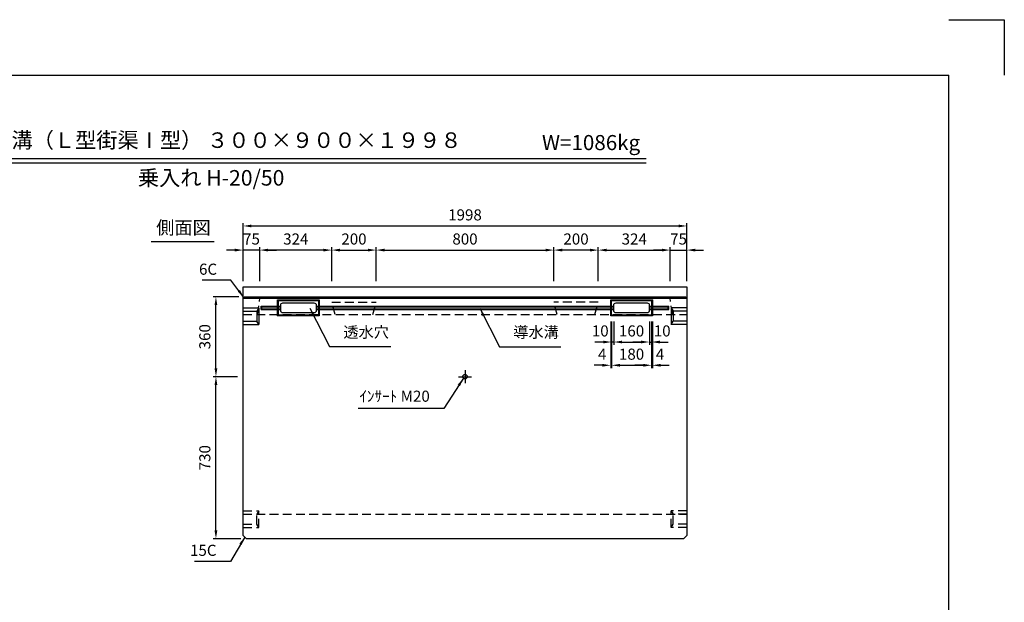
# Model space of a CAD drawing. Extents: x 0 to 7425, y 0 to 5250.
# Drawn here: x 2991 to 7425, y 2625 to 5250 of the extents above; entities that cross this region are included whole.
import ezdxf
from ezdxf.enums import TextEntityAlignment as Align

# ---------------------------------------------------------------- set-up
doc = ezdxf.new("R2010")
doc.units = 0
doc.header["$LTSCALE"] = 0.5
doc.linetypes.add('CENTER2', pattern=[28.575, 19.05, -3.175, 3.175, -3.175])
doc.linetypes.add('HIDDEN2', pattern=[4.7625, 3.175, -1.5875])
doc.layers.get('0').update_dxf_attribs({"linetype": 'CONTINUOUS'})
doc.layers.get('DEFPOINTS').update_dxf_attribs({"linetype": 'CONTINUOUS'})
for name, color, linetype in [('OBJECT', 1, 'CONTINUOUS'), ('寸法引出', 2, 'CONTINUOUS'), ('枠', 3, 'CONTINUOUS')]:
    doc.layers.add(name, color=color, linetype=linetype)
doc.styles.add('SANWA', font='MSMINCHO.TTF')
doc.dimstyles.new('SANWA', dxfattribs={"dimtxt": 2.5, "dimasz": 2.5, "dimexe": 1, "dimexo": 1, "dimgap": 0, "dimtad": 1, "dimdec": 4, "dimdsep": 46, "dimtxsty": 'SANWA', "dimcen": 0, "dimclrd": 2, "dimclre": 2, "dimclrt": 2, "dimadec": 0, "dimazin": 0, "dimtfac": 1, "dimtdec": 4, "dimtix": 1, "dimtmove": 0, "dimatfit": 3, "dimfxl": 1, "dimtolj": 1, "dimtzin": 0, "dimarcsym": 0})

# ---------------------------------------------------------------- blocks, each defined once
blk = doc.blocks.new('*D184')
at = {"layer": 'DEFPOINTS', "color": 0, "ltscale": 25}
for p in [(3875, 3641.6), (3997.6, 3641.6), (4012.6, 2911.6)]:
    blk.add_point(p, dxfattribs=at)
at = {"layer": '寸法引出', "lineweight": -2, "ltscale": 25}
for p, q in [((3972.6, 3641.6), (3862.5, 3641.6)), ((3875, 2949.1), (3875, 3604.1)), ((3987.6, 2911.6), (3862.5, 2911.6))]:
    blk.add_line(p, q, dxfattribs=at)
at = {"layer": '寸法引出', "ltscale": 25}
for points in [[(3868.7, 3604.1), (3881.2, 3604.1), (3875, 3641.6)], [(3868.7, 2949.1), (3881.2, 2949.1), (3875, 2911.6)]]:
    blk.add_solid(points, dxfattribs=at)
at = {"layer": '寸法引出', "ltscale": 25, "insert": (3825, 3276.6), "char_height": 50, "attachment_point": 5, "rotation": 90, "style": 'SANWA'}
blk.add_mtext('\\A1;730', dxfattribs=at)
blk = doc.blocks.new('*D185')
at = {"layer": 'DEFPOINTS', "color": 0, "ltscale": 25}
for p in [(3875, 4001.6), (4003.6, 4001.6), (3997.6, 3641.6)]:
    blk.add_point(p, dxfattribs=at)
at = {"layer": '寸法引出', "lineweight": -2, "ltscale": 25}
for p, q in [((3978.6, 4001.6), (3862.5, 4001.6)), ((3875, 3679.1), (3875, 3964.1))]:
    blk.add_line(p, q, dxfattribs=at)
at = {"layer": '寸法引出', "ltscale": 25}
for points in [[(3868.7, 3964.1), (3881.2, 3964.1), (3875, 4001.6)], [(3868.7, 3679.1), (3881.2, 3679.1), (3875, 3641.6)]]:
    blk.add_solid(points, dxfattribs=at)
at = {"layer": '寸法引出', "ltscale": 25, "insert": (3825, 3821.6), "char_height": 50, "attachment_point": 5, "rotation": 90, "style": 'SANWA'}
blk.add_mtext('\\A1;360', dxfattribs=at)
blk = doc.blocks.new('*D221')
at = {"layer": 'DEFPOINTS', "color": 0, "ltscale": 25}
for p in [(5995.6, 4320.6), (3997.6, 4046.6), (5995.6, 4046.6)]:
    blk.add_point(p, dxfattribs=at)
at = {"layer": '寸法引出', "lineweight": -2, "ltscale": 25}
for p, q in [((3997.6, 4071.6), (3997.6, 4333.1)), ((4035.1, 4320.6), (5958.1, 4320.6)), ((5995.6, 4071.6), (5995.6, 4333.1))]:
    blk.add_line(p, q, dxfattribs=at)
at = {"layer": '寸法引出', "ltscale": 25}
for points in [[(4035.1, 4326.8), (4035.1, 4314.3), (3997.6, 4320.6)], [(5958.1, 4326.8), (5958.1, 4314.3), (5995.6, 4320.6)]]:
    blk.add_solid(points, dxfattribs=at)
at = {"layer": '寸法引出', "ltscale": 25, "insert": (4996.6, 4370.6), "char_height": 50, "attachment_point": 5, "style": 'SANWA'}
blk.add_mtext('\\A1;1998', dxfattribs=at)
blk = doc.blocks.new('*D222')
at = {"layer": 'DEFPOINTS', "color": 0, "ltscale": 25}
for p in [(4596.6, 4211.9), (4396.6, 4046.6), (4596.6, 4046.6)]:
    blk.add_point(p, dxfattribs=at)
at = {"layer": '寸法引出', "lineweight": -2, "ltscale": 25}
for p, q in [((4396.6, 4071.6), (4396.6, 4224.4)), ((4596.6, 4071.6), (4596.6, 4224.4)), ((4434.1, 4211.9), (4559.1, 4211.9))]:
    blk.add_line(p, q, dxfattribs=at)
at = {"layer": '寸法引出', "ltscale": 25}
for points in [[(4434.1, 4218.1), (4434.1, 4205.6), (4396.6, 4211.9)], [(4559.1, 4218.1), (4559.1, 4205.6), (4596.6, 4211.9)]]:
    blk.add_solid(points, dxfattribs=at)
at = {"layer": '寸法引出', "ltscale": 25, "insert": (4496.6, 4261.9), "char_height": 50, "attachment_point": 5, "style": 'SANWA'}
blk.add_mtext('\\A1;200', dxfattribs=at)
blk = doc.blocks.new('*D223')
at = {"layer": 'DEFPOINTS', "color": 0, "ltscale": 25}
for p in [(5396.6, 4211.9), (4596.6, 4046.6), (5396.6, 4046.6)]:
    blk.add_point(p, dxfattribs=at)
at = {"layer": '寸法引出', "lineweight": -2, "ltscale": 25}
for p, q in [((4596.6, 4071.6), (4596.6, 4224.4)), ((5396.6, 4071.6), (5396.6, 4224.4)), ((4634.1, 4211.9), (5359.1, 4211.9))]:
    blk.add_line(p, q, dxfattribs=at)
at = {"layer": '寸法引出', "ltscale": 25}
for points in [[(4634.1, 4218.1), (4634.1, 4205.6), (4596.6, 4211.9)], [(5359.1, 4218.1), (5359.1, 4205.6), (5396.6, 4211.9)]]:
    blk.add_solid(points, dxfattribs=at)
at = {"layer": '寸法引出', "ltscale": 25, "insert": (4996.6, 4261.9), "char_height": 50, "attachment_point": 5, "style": 'SANWA'}
blk.add_mtext('\\A1;800', dxfattribs=at)
blk = doc.blocks.new('*D224')
at = {"layer": 'DEFPOINTS', "color": 0, "ltscale": 25}
for p in [(5396.6, 4211.9), (5396.6, 4046.6), (5596.6, 4046.6)]:
    blk.add_point(p, dxfattribs=at)
at = {"layer": '寸法引出', "lineweight": -2, "ltscale": 25}
for p, q in [((5396.6, 4071.6), (5396.6, 4224.4)), ((5596.6, 4071.6), (5596.6, 4224.4)), ((5559.1, 4211.9), (5434.1, 4211.9))]:
    blk.add_line(p, q, dxfattribs=at)
at = {"layer": '寸法引出', "ltscale": 25}
for points in [[(5434.1, 4218.1), (5434.1, 4205.6), (5396.6, 4211.9)], [(5559.1, 4218.1), (5559.1, 4205.6), (5596.6, 4211.9)]]:
    blk.add_solid(points, dxfattribs=at)
at = {"layer": '寸法引出', "ltscale": 25, "insert": (5496.6, 4261.9), "char_height": 50, "attachment_point": 5, "style": 'SANWA'}
blk.add_mtext('\\A1;200', dxfattribs=at)
blk = doc.blocks.new('*D225')
at = {"layer": 'DEFPOINTS', "color": 0, "ltscale": 25}
for p in [(4072.6, 4211.9), (4072.6, 4046.6), (4396.6, 4046.6)]:
    blk.add_point(p, dxfattribs=at)
at = {"layer": '寸法引出', "lineweight": -2, "ltscale": 25}
for p, q in [((4072.6, 4071.6), (4072.6, 4224.4)), ((4396.6, 4071.6), (4396.6, 4224.4)), ((4359.1, 4211.9), (4110.1, 4211.9))]:
    blk.add_line(p, q, dxfattribs=at)
at = {"layer": '寸法引出', "ltscale": 25}
for points in [[(4110.1, 4218.1), (4110.1, 4205.6), (4072.6, 4211.9)], [(4359.1, 4218.1), (4359.1, 4205.6), (4396.6, 4211.9)]]:
    blk.add_solid(points, dxfattribs=at)
at = {"layer": '寸法引出', "ltscale": 25, "insert": (4234.6, 4261.9), "char_height": 50, "attachment_point": 5, "style": 'SANWA'}
blk.add_mtext('\\A1;324', dxfattribs=at)
blk = doc.blocks.new('*D226')
at = {"layer": 'DEFPOINTS', "color": 0, "ltscale": 25}
for p in [(3997.6, 4211.9), (3997.6, 4046.6), (4072.6, 4046.6)]:
    blk.add_point(p, dxfattribs=at)
at = {"layer": '寸法引出', "lineweight": -2, "ltscale": 25}
for p, q in [((3997.6, 4071.6), (3997.6, 4224.4)), ((4072.6, 4071.6), (4072.6, 4224.4)), ((3960.1, 4211.9), (3922.6, 4211.9)), ((4072.6, 4211.9), (3997.6, 4211.9)), ((4110.1, 4211.9), (4147.6, 4211.9))]:
    blk.add_line(p, q, dxfattribs=at)
at = {"layer": '寸法引出', "ltscale": 25}
for points in [[(3960.1, 4218.1), (3960.1, 4205.6), (3997.6, 4211.9)], [(4110.1, 4218.1), (4110.1, 4205.6), (4072.6, 4211.9)]]:
    blk.add_solid(points, dxfattribs=at)
at = {"layer": '寸法引出', "ltscale": 25, "insert": (4035.1, 4261.9), "char_height": 50, "attachment_point": 5, "style": 'SANWA'}
blk.add_mtext('\\A1;75', dxfattribs=at)
blk = doc.blocks.new('*D227')
at = {"layer": 'DEFPOINTS', "color": 0, "ltscale": 25}
for p in [(5920.6, 4211.9), (5596.6, 4046.6), (5920.6, 4046.6)]:
    blk.add_point(p, dxfattribs=at)
at = {"layer": '寸法引出', "lineweight": -2, "ltscale": 25}
for p, q in [((5596.6, 4071.6), (5596.6, 4224.4)), ((5920.6, 4071.6), (5920.6, 4224.4)), ((5634.1, 4211.9), (5883.1, 4211.9))]:
    blk.add_line(p, q, dxfattribs=at)
at = {"layer": '寸法引出', "ltscale": 25}
for points in [[(5634.1, 4218.1), (5634.1, 4205.6), (5596.6, 4211.9)], [(5883.1, 4218.1), (5883.1, 4205.6), (5920.6, 4211.9)]]:
    blk.add_solid(points, dxfattribs=at)
at = {"layer": '寸法引出', "ltscale": 25, "insert": (5758.6, 4261.9), "char_height": 50, "attachment_point": 5, "style": 'SANWA'}
blk.add_mtext('\\A1;324', dxfattribs=at)
blk = doc.blocks.new('*D228')
at = {"layer": 'DEFPOINTS', "color": 0, "ltscale": 25}
for p in [(5995.6, 4211.9), (5920.6, 4046.6), (5995.6, 4046.6)]:
    blk.add_point(p, dxfattribs=at)
at = {"layer": '寸法引出', "lineweight": -2, "ltscale": 25}
for p, q in [((5920.6, 4071.6), (5920.6, 4224.4)), ((5995.6, 4071.6), (5995.6, 4224.4)), ((5883.1, 4211.9), (5845.6, 4211.9)), ((5920.6, 4211.9), (5995.6, 4211.9)), ((6033.1, 4211.9), (6070.6, 4211.9))]:
    blk.add_line(p, q, dxfattribs=at)
at = {"layer": '寸法引出', "ltscale": 25}
for points in [[(5883.1, 4218.1), (5883.1, 4205.6), (5920.6, 4211.9)], [(6033.1, 4218.1), (6033.1, 4205.6), (5995.6, 4211.9)]]:
    blk.add_solid(points, dxfattribs=at)
at = {"layer": '寸法引出', "ltscale": 25, "insert": (5958.1, 4261.9), "char_height": 50, "attachment_point": 5, "style": 'SANWA'}
blk.add_mtext('\\A1;75', dxfattribs=at)
blk = doc.blocks.new('*D215')
at = {"layer": 'DEFPOINTS', "color": 0, "ltscale": 25}
for p in [(5666.6, 3915.1), (5826.6, 3915.1), (5826.6, 3797.7)]:
    blk.add_point(p, dxfattribs=at)
at = {"layer": '寸法引出', "lineweight": -2, "ltscale": 25}
for p, q in [((5666.6, 3890.1), (5666.6, 3785.2)), ((5826.6, 3890.1), (5826.6, 3785.2)), ((5704.1, 3797.7), (5789.1, 3797.7))]:
    blk.add_line(p, q, dxfattribs=at)
at = {"layer": '寸法引出', "ltscale": 25}
for points in [[(5704.1, 3804), (5704.1, 3791.5), (5666.6, 3797.7)], [(5789.1, 3804), (5789.1, 3791.5), (5826.6, 3797.7)]]:
    blk.add_solid(points, dxfattribs=at)
at = {"layer": '寸法引出', "ltscale": 25, "insert": (5746.6, 3847.7), "char_height": 50, "attachment_point": 5, "style": 'SANWA'}
blk.add_mtext('\\A1;160', dxfattribs=at)
blk = doc.blocks.new('*D216')
at = {"layer": 'DEFPOINTS', "color": 0, "ltscale": 25}
for p in [(5826.6, 3915.1), (5836.6, 3915.1), (5836.6, 3797.7)]:
    blk.add_point(p, dxfattribs=at)
at = {"layer": '寸法引出', "lineweight": -2, "ltscale": 25}
for p, q in [((5826.6, 3890.1), (5826.6, 3785.2)), ((5836.6, 3890.1), (5836.6, 3785.2)), ((5789.1, 3797.7), (5751.6, 3797.7)), ((5826.6, 3797.7), (5836.6, 3797.7)), ((5874.1, 3797.7), (5911.6, 3797.7))]:
    blk.add_line(p, q, dxfattribs=at)
at = {"layer": '寸法引出', "ltscale": 25}
for points in [[(5789.1, 3804), (5789.1, 3791.5), (5826.6, 3797.7)], [(5874.1, 3804), (5874.1, 3791.5), (5836.6, 3797.7)]]:
    blk.add_solid(points, dxfattribs=at)
at = {"layer": '寸法引出', "ltscale": 25, "insert": (5884.6, 3847.7), "char_height": 50, "attachment_point": 5, "style": 'SANWA'}
blk.add_mtext('\\A1;10', dxfattribs=at)
blk = doc.blocks.new('*D217')
at = {"layer": 'DEFPOINTS', "color": 0, "ltscale": 25}
for p in [(5656.6, 3915.1), (5666.6, 3915.1), (5656.6, 3797.7)]:
    blk.add_point(p, dxfattribs=at)
at = {"layer": '寸法引出', "lineweight": -2, "ltscale": 25}
for p, q in [((5656.6, 3890.1), (5656.6, 3785.2)), ((5666.6, 3890.1), (5666.6, 3785.2)), ((5619.1, 3797.7), (5581.6, 3797.7)), ((5666.6, 3797.7), (5656.6, 3797.7)), ((5704.1, 3797.7), (5741.6, 3797.7))]:
    blk.add_line(p, q, dxfattribs=at)
at = {"layer": '寸法引出', "ltscale": 25}
for points in [[(5619.1, 3804), (5619.1, 3791.5), (5656.6, 3797.7)], [(5704.1, 3804), (5704.1, 3791.5), (5666.6, 3797.7)]]:
    blk.add_solid(points, dxfattribs=at)
at = {"layer": '寸法引出', "ltscale": 25, "insert": (5605.6, 3847.7), "char_height": 50, "attachment_point": 5, "style": 'SANWA'}
blk.add_mtext('\\A1;10', dxfattribs=at)
blk = doc.blocks.new('*D218')
at = {"layer": 'DEFPOINTS', "color": 0, "ltscale": 25}
for p in [(5656.6, 3915.1), (5836.6, 3915.1), (5836.6, 3693)]:
    blk.add_point(p, dxfattribs=at)
at = {"layer": '寸法引出', "lineweight": -2, "ltscale": 25}
for p, q in [((5656.6, 3890.1), (5656.6, 3680.5)), ((5836.6, 3890.1), (5836.6, 3680.5)), ((5694.1, 3693), (5799.1, 3693))]:
    blk.add_line(p, q, dxfattribs=at)
at = {"layer": '寸法引出', "ltscale": 25}
for points in [[(5694.1, 3699.2), (5694.1, 3686.7), (5656.6, 3693)], [(5799.1, 3699.2), (5799.1, 3686.7), (5836.6, 3693)]]:
    blk.add_solid(points, dxfattribs=at)
at = {"layer": '寸法引出', "ltscale": 25, "insert": (5746.6, 3743), "char_height": 50, "attachment_point": 5, "style": 'SANWA'}
blk.add_mtext('\\A1;180', dxfattribs=at)
blk = doc.blocks.new('*D219')
at = {"layer": 'DEFPOINTS', "color": 0, "ltscale": 25}
for p in [(5836.6, 3915.1), (5840.6, 3915.1), (5840.6, 3693)]:
    blk.add_point(p, dxfattribs=at)
at = {"layer": '寸法引出', "lineweight": -2, "ltscale": 25}
for p, q in [((5836.6, 3890.1), (5836.6, 3680.5)), ((5840.6, 3890.1), (5840.6, 3680.5)), ((5799.1, 3693), (5761.6, 3693)), ((5836.6, 3693), (5840.6, 3693)), ((5878.1, 3693), (5915.6, 3693))]:
    blk.add_line(p, q, dxfattribs=at)
at = {"layer": '寸法引出', "ltscale": 25}
for points in [[(5799.1, 3699.2), (5799.1, 3686.7), (5836.6, 3693)], [(5878.1, 3699.2), (5878.1, 3686.7), (5840.6, 3693)]]:
    blk.add_solid(points, dxfattribs=at)
at = {"layer": '寸法引出', "ltscale": 25, "insert": (5874.8, 3743), "char_height": 50, "attachment_point": 5, "style": 'SANWA'}
blk.add_mtext('\\A1;4', dxfattribs=at)
blk = doc.blocks.new('*D220')
at = {"layer": 'DEFPOINTS', "color": 0, "ltscale": 25}
for p in [(5652.6, 3915.1), (5656.6, 3915.1), (5652.6, 3693)]:
    blk.add_point(p, dxfattribs=at)
at = {"layer": '寸法引出', "lineweight": -2, "ltscale": 25}
for p, q in [((5652.6, 3890.1), (5652.6, 3680.5)), ((5656.6, 3890.1), (5656.6, 3680.5)), ((5615.1, 3693), (5577.6, 3693)), ((5656.6, 3693), (5652.6, 3693)), ((5694.1, 3693), (5731.6, 3693))]:
    blk.add_line(p, q, dxfattribs=at)
at = {"layer": '寸法引出', "ltscale": 25}
for points in [[(5615.1, 3699.2), (5615.1, 3686.7), (5652.6, 3693)], [(5694.1, 3699.2), (5694.1, 3686.7), (5656.6, 3693)]]:
    blk.add_solid(points, dxfattribs=at)
at = {"layer": '寸法引出', "ltscale": 25, "insert": (5614.5, 3743), "char_height": 50, "attachment_point": 5, "style": 'SANWA'}
blk.add_mtext('\\A1;4', dxfattribs=at)

msp = doc.modelspace()

# ---------------------------------------------------------------- linework, layer by layer
for p, q in [((7175, 5250), (7425, 5250)), ((7425, 5250), (7425, 5000)), ((2142.4465, 4625.13894), (5812.79852, 4625.13894)), ((2142.4465, 4605.13894), (5812.79852, 4605.13894)), ((3583.6021, 4250.86008), (3867.20408, 4250.86008))]:
    msp.add_line(p, q)
at = {"ltscale": 25}
for p, q in [((3997.55357, 2926.61626), (3997.55357, 4046.61626)), ((3997.55357, 4046.61626), (5995.55357, 4046.61626)), ((5995.55357, 4046.61626), (5995.55357, 2926.61626)), ((4003.55357, 4001.61626), (3997.55357, 3995.61626)), ((3997.55357, 3995.61626), (5995.55357, 3995.61626)), ((4003.55357, 4001.61626), (5989.55357, 4001.61626)), ((5989.55357, 4001.61626), (5995.55357, 3995.61626)), ((3997.55357, 3951.61626), (4068.55357, 3951.61626)), ((4068.55357, 3951.61626), (4058.55357, 3936.61626)), ((4068.55357, 3951.61626), (4068.55357, 3876.61626)), ((5995.55357, 3951.61626), (5924.55357, 3951.61626)), ((5924.55357, 3951.61626), (5924.55357, 3876.61626)), ((5924.55357, 3951.61626), (5934.55357, 3936.61626)), ((3997.55357, 3936.61626), (4058.55357, 3936.61626)), ((4058.55357, 3936.61626), (4058.55357, 3891.61626)), ((5995.55357, 3936.61626), (5934.55357, 3936.61626)), ((5934.55357, 3936.61626), (5934.55357, 3891.61626)), ((3997.55357, 3891.61626), (4058.55357, 3891.61626)), ((3997.55357, 3876.61626), (4068.55357, 3876.61626)), ((4068.55357, 3876.61626), (4058.55357, 3891.61626)), ((5924.55357, 3876.61626), (5934.55357, 3891.61626)), ((5995.55357, 3876.61626), (5924.55357, 3876.61626)), ((5995.55357, 3891.61626), (5934.55357, 3891.61626)), ((4966.55357, 3641.61626), (5026.55357, 3641.61626)), ((3997.55357, 2926.61626), (4012.55357, 2911.61626)), ((5980.55357, 2911.61626), (5995.55357, 2926.61626)), ((5980.55357, 2911.61626), (4012.55357, 2911.61626))]:
    msp.add_line(p, q, dxfattribs=at)
at = {"linetype": 'HIDDEN2', "ltscale": 25}
for p, q in [((4062.55357, 3921.61626), (4072.55357, 3995.61626)), ((5930.55357, 3921.61626), (5920.55357, 3995.61626)), ((4396.55357, 3976.61626), (4596.55357, 3976.61626)), ((4411.29078, 3921.61626), (4396.55357, 3976.61626)), ((4581.81637, 3921.61626), (4596.55357, 3976.61626)), ((5596.55357, 3976.61626), (5396.55357, 3976.61626)), ((5411.29078, 3921.61626), (5396.55357, 3976.61626)), ((5581.81637, 3921.61626), (5596.55357, 3976.61626)), ((3997.55357, 3921.61626), (5995.55357, 3921.61626)), ((3997.55357, 3036.61626), (4068.55357, 3036.61626)), ((3997.55357, 3021.61626), (5995.55357, 3021.61626)), ((3997.55357, 3021.61626), (4058.55357, 3021.61626)), ((4068.55357, 3036.61626), (4058.55357, 3021.61626)), ((4058.55357, 2976.61626), (4058.55357, 3021.61626)), ((4068.55357, 2961.61626), (4068.55357, 3036.61626)), ((5995.55357, 3036.61626), (5924.55357, 3036.61626)), ((5924.55357, 3036.61626), (5934.55357, 3021.61626)), ((5924.55357, 2961.61626), (5924.55357, 3036.61626)), ((5995.55357, 3021.61626), (5934.55357, 3021.61626)), ((5934.55357, 2976.61626), (5934.55357, 3021.61626)), ((3997.55357, 2976.61626), (4058.55357, 2976.61626)), ((4068.55357, 2961.61626), (4058.55357, 2976.61626)), ((5924.55357, 2961.61626), (5934.55357, 2976.61626)), ((5995.55357, 2976.61626), (5934.55357, 2976.61626)), ((3997.55357, 2961.61626), (4068.55357, 2961.61626)), ((5995.55357, 2961.61626), (5924.55357, 2961.61626))]:
    msp.add_line(p, q, dxfattribs=at)
at = {"linetype": 'CENTER2', "ltscale": 25}
msp.add_line((4996.55357, 3671.61626), (4996.55357, 3611.61626), dxfattribs=at)
at = {"ltscale": 25}
msp.add_circle((4996.55357, 3641.61626), 10, dxfattribs=at)
at = {"layer": 'OBJECT', "ltscale": 15}
for p, q in [((4078.55357, 3959.11626), (4081.55357, 3955.61626)), ((4078.55357, 3944.11626), (4078.55357, 3959.11626)), ((4078.55357, 3959.11626), (4166.55357, 3959.11626)), ((4078.55357, 3944.11626), (4081.55357, 3947.61626)), ((4081.55357, 3947.61626), (4081.55357, 3955.61626)), ((4081.55357, 3955.61626), (4166.55357, 3955.61626)), ((4081.55357, 3947.61626), (4166.55357, 3947.61626)), ((4152.55357, 3988.11626), (4156.55357, 3984.11626)), ((4326.55357, 3959.11626), (5666.55357, 3959.11626)), ((4326.55357, 3955.61626), (5666.55357, 3955.61626)), ((4326.55357, 3947.61626), (5666.55357, 3947.61626)), ((4340.55357, 3988.11626), (4336.55357, 3984.11626)), ((5652.55357, 3988.11626), (5656.55357, 3984.11626)), ((5826.55357, 3959.11626), (5914.55357, 3959.11626)), ((5826.55357, 3955.61626), (5911.55357, 3955.61626)), ((5826.55357, 3947.61626), (5911.55357, 3947.61626)), ((5840.55357, 3988.11626), (5836.55357, 3984.11626)), ((5911.55357, 3955.61626), (5914.55357, 3959.11626)), ((5911.55357, 3947.61626), (5911.55357, 3955.61626)), ((5911.55357, 3947.61626), (5914.55357, 3944.11626)), ((5914.55357, 3944.11626), (5914.55357, 3959.11626)), ((4078.55357, 3944.11626), (4166.55357, 3944.11626)), ((4152.55357, 3915.11626), (4156.55357, 3919.11626)), ((4326.55357, 3944.11626), (5666.55357, 3944.11626)), ((4340.55357, 3915.11626), (4336.55357, 3919.11626)), ((5652.55357, 3915.11626), (5656.55357, 3919.11626)), ((5826.55357, 3944.11626), (5914.55357, 3944.11626)), ((5840.55357, 3915.11626), (5836.55357, 3919.11626))]:
    msp.add_line(p, q, dxfattribs=at)
for points in [[(4152.55357, 3988.11626), (4340.55357, 3988.11626), (4340.55357, 3915.11626), (4152.55357, 3915.11626)], [(4156.55357, 3984.11626), (4336.55357, 3984.11626), (4336.55357, 3919.11626), (4156.55357, 3919.11626)], [(5652.55357, 3988.11626), (5840.55357, 3988.11626), (5840.55357, 3915.11626), (5652.55357, 3915.11626)], [(5656.55357, 3984.11626), (5836.55357, 3984.11626), (5836.55357, 3919.11626), (5656.55357, 3919.11626)]]:
    msp.add_lwpolyline(points, close=True, dxfattribs=at)
for points in [[(4176.55357, 3974.11626), (4316.55357, 3974.11626, -0.4142135624), (4326.55357, 3964.11626), (4326.55357, 3939.11626, -0.4142135624), (4316.55357, 3929.11626), (4176.55357, 3929.11626, -0.4142135624), (4166.55357, 3939.11626), (4166.55357, 3964.11626, -0.4142135624)], [(5676.55357, 3974.11626), (5816.55357, 3974.11626, -0.4142135624), (5826.55357, 3964.11626), (5826.55357, 3939.11626, -0.4142135624), (5816.55357, 3929.11626), (5676.55357, 3929.11626, -0.4142135624), (5666.55357, 3939.11626), (5666.55357, 3964.11626, -0.4142135624)]]:
    msp.add_lwpolyline(points, format="xyb", close=True, dxfattribs=at)
at = {"layer": '枠'}
for p in [(625, 5000), (7175, 250)]:
    msp.add_line(p, (7175, 5000), dxfattribs=at)

# ---------------------------------------------------------------- texts
at = {"style": 'SANWA'}
for s, height, p in [('バリアフリー側溝（Ｌ型街渠Ⅰ型） ３００×９００×１９９８', 70, (3633.55023, 4698.08726)), ('W=1086kg', 68, (5564.19823, 4687.48662)), ('乗入れ H-20/50', 70, (3853.44747, 4528.39053)), ('側面図', 60, (3728.85009, 4305.28326))]:
    msp.add_text(s, height=height, dxfattribs=at).set_placement(p, align=Align.MIDDLE)
at = {"layer": '寸法引出', "ltscale": 25, "char_height": 50, "style": 'SANWA'}
for s, insert, attachment_point in [('\\A1;6C', (3880.36573, 4125.81518), 6), ('透水穴', (4449.00455, 3835.65958), 4), ('導水溝', (5214.1899, 3835.65958), 4), ('\\A1;ｲﾝｻｰﾄ M20', (4837.99854, 3553.65384), 6), ('\\A1;15C', (3877.61833, 2859.28733), 6)]:
    msp.add_mtext(s, dxfattribs=dict(at, insert=insert, attachment_point=attachment_point))

# ---------------------------------------------------------------- dimensions: what is measured, and where the dimension line sits
at = {"layer": '寸法引出', "ltscale": 25}
for base, p1, p2, override, picture, middle in [((5995.55357, 4320.57298), (3997.55357, 4046.61626), (5995.55357, 4046.61626), {"dimscale": 25, "dimtxt": 2, "dimasz": 1.5, "dimexe": 0.5, "dimgap": 1, "dimclrd": 256, "dimclre": 256, "dimclrt": 256}, '*D221', (4996.55357, 4370.57298)), ((3997.55357, 4211.86538), (4072.55357, 4046.61626), (3997.55357, 4046.61626), {"dimscale": 25, "dimtxt": 2, "dimasz": 1.5, "dimexe": 0.5, "dimgap": 1, "dimclrd": 256, "dimclre": 256, "dimclrt": 256, "dimtmove": 1}, '*D226', (4035.05357, 4261.86538)), ((4072.55357, 4211.86538), (4396.55357, 4046.61626), (4072.55357, 4046.61626), {"dimscale": 25, "dimtxt": 2, "dimasz": 1.5, "dimexe": 0.5, "dimgap": 1, "dimclrd": 256, "dimclre": 256, "dimclrt": 256, "dimtmove": 1}, '*D225', (4234.55357, 4261.86538)), ((4596.55357, 4211.86538), (4396.55357, 4046.61626), (4596.55357, 4046.61626), {"dimscale": 25, "dimtxt": 2, "dimasz": 1.5, "dimexe": 0.5, "dimgap": 1, "dimclrd": 256, "dimclre": 256, "dimclrt": 256, "dimtmove": 1}, '*D222', (4496.55357, 4261.86538)), ((5396.55357, 4211.86538), (4596.55357, 4046.61626), (5396.55357, 4046.61626), {"dimscale": 25, "dimtxt": 2, "dimasz": 1.5, "dimexe": 0.5, "dimgap": 1, "dimclrd": 256, "dimclre": 256, "dimclrt": 256, "dimtmove": 1}, '*D223', (4996.55357, 4261.86538)), ((5836.55357, 3692.96288), (5656.55357, 3915.11626), (5836.55357, 3915.11626), {"dimscale": 25, "dimtxt": 2, "dimasz": 1.5, "dimexe": 0.5, "dimgap": 1, "dimclrd": 256, "dimclre": 256, "dimclrt": 256}, '*D218', (5746.55357, 3742.96288)), ((5826.55357, 3797.73468), (5666.55357, 3915.11626), (5826.55357, 3915.11626), {"dimscale": 25, "dimtxt": 2, "dimasz": 1.5, "dimexe": 0.5, "dimgap": 1, "dimclrd": 256, "dimclre": 256, "dimclrt": 256}, '*D215', (5746.55357, 3847.73468))]:
    dim = msp.add_linear_dim(base=base, p1=p1, p2=p2, dimstyle='SANWA', override=override, dxfattribs=at)
    dim.commit()
    dim.dimension.update_dxf_attribs({"geometry": picture, "text_midpoint": middle})
for base, p1, p2, angle, override, picture, middle in [((5396.55357, 4211.86538), (5596.55357, 4046.61626), (5396.55357, 4046.61626), 180, {"dimscale": 25, "dimtxt": 2, "dimasz": 1.5, "dimexe": 0.5, "dimgap": 1, "dimclrd": 256, "dimclre": 256, "dimclrt": 256, "dimtmove": 1}, '*D224', (5496.55357, 4261.86538)), ((5920.55357, 4211.86538), (5596.55357, 4046.61626), (5920.55357, 4046.61626), 180, {"dimscale": 25, "dimtxt": 2, "dimasz": 1.5, "dimexe": 0.5, "dimgap": 1, "dimclrd": 256, "dimclre": 256, "dimclrt": 256, "dimtmove": 1}, '*D227', (5758.55357, 4261.86538)), ((5995.55357, 4211.86538), (5920.55357, 4046.61626), (5995.55357, 4046.61626), 180, {"dimscale": 25, "dimtxt": 2, "dimasz": 1.5, "dimexe": 0.5, "dimgap": 1, "dimclrd": 256, "dimclre": 256, "dimclrt": 256, "dimtmove": 1}, '*D228', (5958.05357, 4261.86538)), ((3874.98584, 4001.61626), (3997.55357, 3641.61626), (4003.55357, 4001.61626), 90, {"dimscale": 25, "dimtxt": 2, "dimasz": 1.5, "dimexe": 0.5, "dimgap": 1, "dimse1": 1, "dimclrd": 256, "dimclre": 256, "dimclrt": 256, "dimtmove": 1}, '*D185', (3824.98584, 3821.61626)), ((3874.98584, 3641.61626), (4012.55357, 2911.61626), (3997.55357, 3641.61626), 90, {"dimscale": 25, "dimtxt": 2, "dimasz": 1.5, "dimexe": 0.5, "dimgap": 1, "dimclrd": 256, "dimclre": 256, "dimclrt": 256}, '*D184', (3824.98584, 3276.61626))]:
    dim = msp.add_linear_dim(base=base, p1=p1, p2=p2, angle=angle, dimstyle='SANWA', override=override, dxfattribs=at)
    dim.commit()
    dim.dimension.update_dxf_attribs({"geometry": picture, "text_midpoint": middle})
for base, p1, p2, picture, middle in [((5656.55357, 3797.73468), (5666.55357, 3915.11626), (5656.55357, 3915.11626), '*D217', (5605.6053, 3797.73468)), ((5652.55357, 3692.96288), (5656.55357, 3915.11626), (5652.55357, 3915.11626), '*D220', (5614.48892, 3692.96288)), ((5836.55357, 3797.73468), (5826.55357, 3915.11626), (5836.55357, 3915.11626), '*D216', (5884.55104, 3797.73468)), ((5840.55357, 3692.96288), (5836.55357, 3915.11626), (5840.55357, 3915.11626), '*D219', (5874.77904, 3692.96288))]:
    dim = msp.add_linear_dim(base=base, p1=p1, p2=p2, dimstyle='SANWA', override={"dimscale": 25, "dimtxt": 2, "dimasz": 1.5, "dimexe": 0.5, "dimgap": 1, "dimclrd": 256, "dimclre": 256, "dimclrt": 256, "dimtmove": 1}, dxfattribs=at)
    dim.commit()
    dim.dimension.update_dxf_attribs({"geometry": picture, "text_midpoint": middle, "dimtype": 160})

# ---------------------------------------------------------------- leaders
at = {"layer": '寸法引出', "ltscale": 25, "annotation_type": 0, "has_hookline": 1}
for points, hookline_direction, text_width in [([(4000.55357, 3998.61626), (3942.86573, 4075.81518), (3905.36573, 4075.81518)], 1, 67.14286), ([(4298.51141, 3949.62432), (4386.50455, 3777.65958), (4424.00455, 3777.65958)], 0, 213.71429), ([(5063.69676, 3949.62432), (5151.6899, 3776.37387), (5189.1899, 3776.37387)], 0, 213.71429), ([(4989.52964, 3634.49837), (4900.49854, 3497.65384), (4862.99854, 3497.65384)], 1, 322.85714), ([(4005.05357, 2919.11626), (3940.11833, 2809.28733), (3902.61833, 2809.28733)], 1, 98.85714)]:
    msp.add_leader(points, dimstyle='SANWA', override={"dimscale": 25, "dimtxt": 2, "dimasz": 1.5, "dimexe": 0.5, "dimgap": 1, "dimclrd": 256, "dimclre": 256, "dimclrt": 256}, dxfattribs=dict(at, hookline_direction=hookline_direction, text_width=text_width))

doc.saveas('drawing.dxf')
